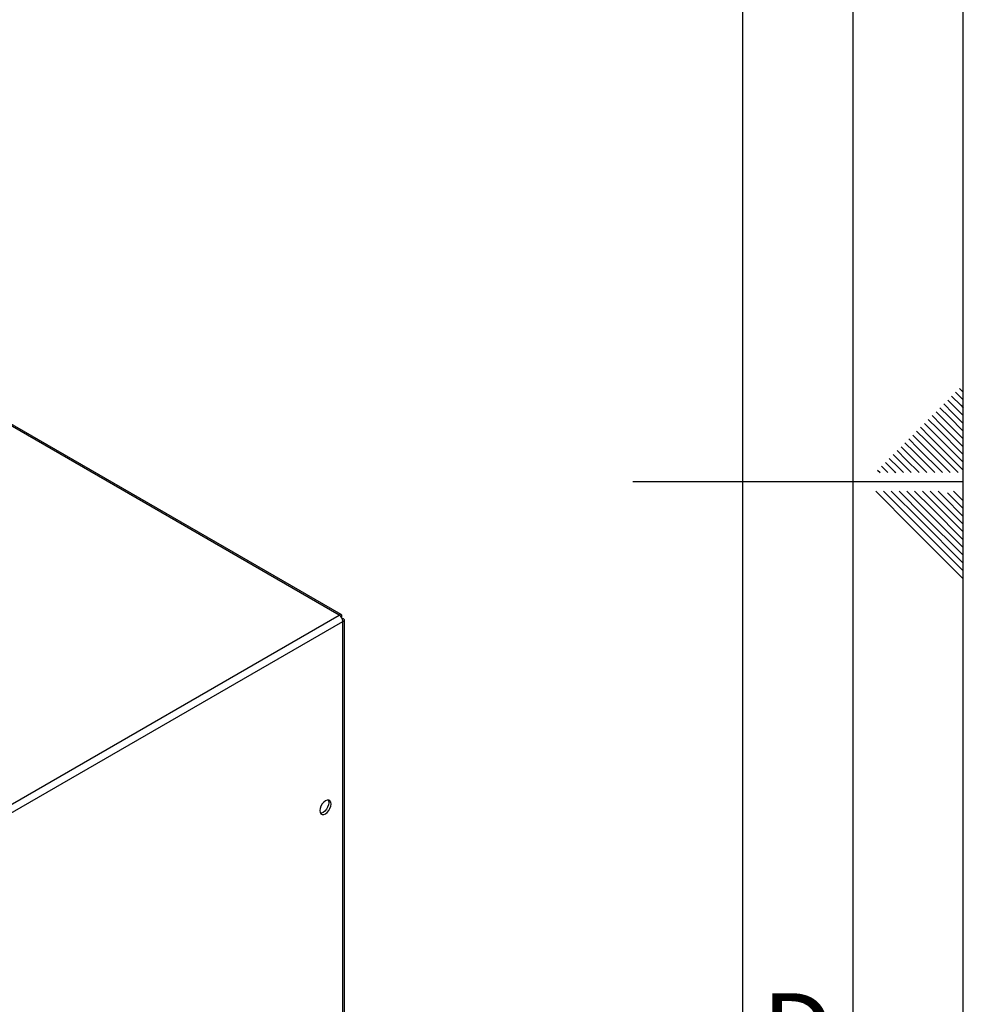
# Paper-space layout 'Blatt2' of a CAD drawing. Units: millimetres. Extents: x 0 to 4200, y 0 to 2970.
# Drawn here: x 3772 to 4200, y 1248 to 1695 of the extents above; entities that cross this region are included whole.
import ezdxf

# ---------------------------------------------------------------- set-up
doc = ezdxf.new("R2010")
doc.units = ezdxf.units.MM
doc.linetypes.add('SLD-Durchgehend', pattern=[0])
doc.layers.add('61', color=7, linetype='SLD-Durchgehend')
doc.layers.add('62', color=7, linetype='SLD-Durchgehend')
doc.layers.add('SLD-0', color=7, linetype='SLD-Durchgehend', lineweight=30)
doc.styles.add('SLDTEXTSTYLE0', font='TXT', dxfattribs={"width": 0.75})

psp = doc.layouts.new('Blatt2')

# ---------------------------------------------------------------- linework, layer by layer
at = {"layer": '61', "ltscale": 10}
psp.add_line((4200, 0), (4200, 2970), dxfattribs=at)
at = {"layer": '61', "color": 7, "linetype": 'SLD-Durchgehend', "lineweight": 30, "ltscale": 10}
psp.add_line((4150, 50), (4150, 2920), dxfattribs=at)
at = {"layer": '61', "color": 7, "linetype": 'SLD-Durchgehend', "ltscale": 10}
psp.add_line((4100, 474.54), (4100, 2870), dxfattribs=at)
at = {"layer": '62', "color": 7, "linetype": 'SLD-Durchgehend', "ltscale": 10}
for p, q in [((4196.48, 1525.68), (4200, 1522.17)), ((4198.25, 1527.45), (4200, 1525.71)), ((4191.18, 1520.38), (4195.31, 1516.26)), ((4192.95, 1522.15), (4197.07, 1518.03)), ((4194.72, 1523.92), (4198.84, 1519.8)), ((4198.84, 1519.8), (4200, 1518.64)), ((4185.88, 1515.08), (4190, 1510.96)), ((4187.65, 1516.85), (4191.77, 1512.72)), ((4189.41, 1518.61), (4193.54, 1514.49)), ((4195.31, 1516.26), (4200, 1511.57)), ((4197.07, 1518.03), (4200, 1515.1)), ((4182.34, 1511.54), (4186.47, 1507.42)), ((4184.11, 1513.31), (4188.23, 1509.19)), ((4190, 1510.96), (4200, 1500.96)), ((4191.77, 1512.72), (4200, 1504.49)), ((4193.54, 1514.49), (4200, 1508.03)), ((4177.04, 1506.24), (4181.16, 1502.12)), ((4178.81, 1508.01), (4182.93, 1503.88)), ((4180.58, 1509.78), (4184.7, 1505.65)), ((4186.47, 1507.42), (4200, 1493.89)), ((4188.23, 1509.19), (4200, 1497.42)), ((4173.51, 1502.7), (4177.63, 1498.58)), ((4175.27, 1504.47), (4179.4, 1500.35)), ((4181.16, 1502.12), (4194.08, 1489.2)), ((4182.93, 1503.88), (4197.61, 1489.2)), ((4184.7, 1505.65), (4200, 1490.35)), ((4168.2, 1497.4), (4172.32, 1493.28)), ((4169.97, 1499.17), (4174.09, 1495.05)), ((4171.74, 1500.94), (4175.86, 1496.81)), ((4177.63, 1498.58), (4187.01, 1489.2)), ((4179.4, 1500.35), (4190.54, 1489.2)), ((4164.67, 1493.87), (4168.79, 1489.74)), ((4166.43, 1495.63), (4170.56, 1491.51)), ((4172.32, 1493.28), (4176.4, 1489.2)), ((4174.09, 1495.05), (4179.94, 1489.2)), ((4175.86, 1496.81), (4183.47, 1489.2)), ((4161.13, 1490.33), (4162.26, 1489.2)), ((4162.9, 1492.1), (4165.8, 1489.2)), ((4168.79, 1489.74), (4169.33, 1489.2)), ((4170.56, 1491.51), (4172.87, 1489.2)), ((4200, 1485), (4050, 1485)), ((4160.25, 1480.8), (4176.86, 1464.19)), ((4163.79, 1480.8), (4178.63, 1465.96)), ((4167.32, 1480.8), (4180.4, 1467.72)), ((4170.86, 1480.8), (4182.16, 1469.49)), ((4174.39, 1480.8), (4183.93, 1471.26)), ((4177.93, 1480.8), (4185.7, 1473.03)), ((4181.46, 1480.8), (4187.47, 1474.8)), ((4185, 1480.8), (4189.24, 1476.56)), ((4188.53, 1480.8), (4191, 1478.33)), ((4192.77, 1480.1), (4200, 1472.87)), ((4195.61, 1480.8), (4200, 1476.41)), ((4189.24, 1476.56), (4200, 1465.8)), ((4191, 1478.33), (4200, 1469.34)), ((4183.93, 1471.26), (4200, 1455.19)), ((4185.7, 1473.03), (4200, 1458.73)), ((4187.47, 1474.8), (4200, 1462.26)), ((4178.63, 1465.96), (4200, 1444.59)), ((4180.4, 1467.72), (4200, 1448.12)), ((4182.16, 1469.49), (4200, 1451.66)), ((4176.86, 1464.19), (4200, 1441.05))]:
    psp.add_line(p, q, dxfattribs=at)
at = {"layer": 'SLD-0', "ltscale": 10}
for p, q in [((3916.84, 1424.48), (3531.19, 1647.11)), ((3917.74, 1424.73), (3532.59, 1647.08)), ((3732.71, 1318.18), (3916.84, 1424.48)), ((3734.34, 1315.36), (3918.47, 1421.66)), ((3917.97, 1423.83), (3917.72, 1423.68)), ((3917.72, 1423.68), (3917.97, 1423.83)), ((3918.47, 1422.96), (3918.22, 1422.81)), ((3918.47, 1231.65), (3918.47, 1421.66)), ((3919.14, 1232.59), (3919.14, 1422.31))]:
    psp.add_line(p, q, dxfattribs=at)
at = {"layer": 'SLD-0', "ltscale": 10, "flags": 128}
for points in [[(3910.55, 1334.37), (3911.34, 1334.97), (3912.05, 1335.8), (3912.61, 1336.77), (3912.97, 1337.8), (3913.1, 1338.78), (3912.97, 1339.62), (3912.61, 1340.23), (3912.05, 1340.55), (3911.34, 1340.56), (3910.55, 1340.25), (3909.76, 1339.65), (3909.05, 1338.83), (3908.49, 1337.85), (3908.13, 1336.82), (3908, 1335.84), (3908.13, 1335), (3908.49, 1334.39), (3909.05, 1334.07), (3909.76, 1334.06), (3910.55, 1334.37)], [(3911.74, 1340.6), (3911.91, 1340.23), (3912.04, 1339.39), (3911.91, 1338.41), (3911.55, 1337.38), (3910.99, 1336.41), (3910.28, 1335.58), (3909.49, 1334.98), (3908.7, 1334.67), (3908.3, 1334.64)]]:
    psp.add_lwpolyline(points, dxfattribs=at)
at = {"layer": 'SLD-0', "ltscale": 100}
psp.add_arc((3914.94, 1421.5), 3.53, 2.6055, 57.3945, dxfattribs=at)
at = {"layer": 'SLD-0', "ltscale": 10}
for points in [[(3917.97, 1423.83), (3917.99, 1424), (3918.02, 1424.36), (3917.85, 1424.7), (3917.54, 1424.83), (3917.18, 1424.73), (3916.94, 1424.55), (3916.84, 1424.48)], [(3918.47, 1421.66), (3918.63, 1421.73), (3918.96, 1421.88), (3919.17, 1422.2), (3919.13, 1422.53), (3918.86, 1422.8), (3918.58, 1422.91), (3918.47, 1422.96)]]:
    psp.add_open_spline(points, degree=3, knots=[0, 0, 0, 0, 0.209052, 0.427821, 0.646592, 0.865364, 1, 1, 1, 1], dxfattribs=at)

# ---------------------------------------------------------------- texts
at = {"layer": '62', "ltscale": 10, "insert": (4125.01, 1252.9), "char_height": 35, "attachment_point": 2, "style": 'SLDTEXTSTYLE0'}
psp.add_mtext('D', dxfattribs=at)

doc.saveas('drawing.dxf')
